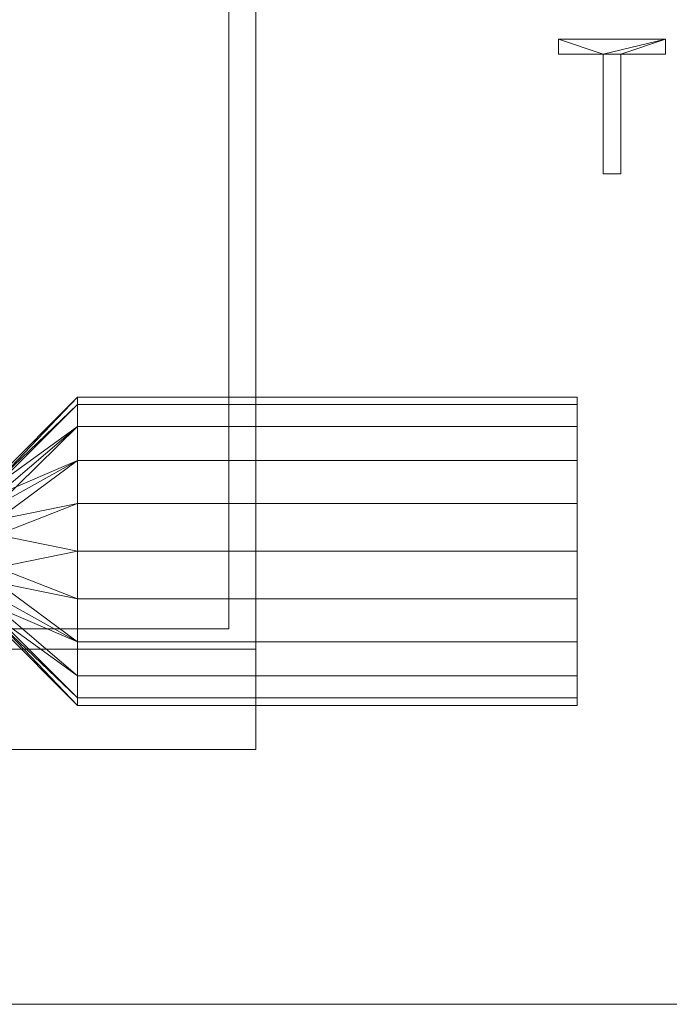
# Model space of a CAD drawing. Units: millimetres. Extents: x -18655 to 18594, y -14473 to 15324.
# Drawn here: x -8130 to -7645, y -8113 to -7379 of the extents above; entities that cross this region are included whole.
import ezdxf

# ---------------------------------------------------------------- set-up
doc = ezdxf.new("R2010")
doc.units = ezdxf.units.MM
for name, color, linetype, lineweight in [('A-FLOR-____-OTLN', 192, 'Continuous', 9), ('A-GENM-____-OTLN', 13, 'Continuous', 9), ('M-EQPM-____-OTLN', 50, 'Continuous', 9)]:
    doc.layers.add(name, color=color, linetype=linetype, lineweight=lineweight)

# ---------------------------------------------------------------- blocks, each defined once
blk = doc.blocks.new('ACO Pre-Tank System Duo - Typ 20-210670-_3D_')
at = {"layer": 'M-EQPM-____-OTLN'}
mesh = blk.add_polyface(dxfattribs=at)
corners = [(-1800, -470, 25), (0, -470, 25), (0, 470, 25), (-1800, 470, 25)]
mesh.append_faces([[corners[k] for k in face] for face in [(3, 0, 1, 2)]])
mesh = blk.add_polyface(dxfattribs=at)
corners = [(-1800, -470), (-1800, 470), (0, 470), (0, -470)]
mesh.append_faces([[corners[k] for k in face] for face in [(2, 3, 0, 1)]])
mesh = blk.add_polyface(dxfattribs=at)
corners = [(0, 470, 25), (0, -470, 25), (0, -470), (0, 470)]
mesh.append_faces([[corners[k] for k in face] for face in [(0, 1, 2, 3)]])
mesh = blk.add_polyface(dxfattribs=at)
corners = [(-1800, -395, 630), (0, -395, 630), (0, 395, 630), (-1800, 395, 630)]
mesh.append_faces([[corners[k] for k in face] for face in [(3, 0, 1, 2)]])
mesh = blk.add_polyface(dxfattribs=at)
corners = [(-1800, -395, 605), (-1800, 395, 605), (0, 395, 605), (0, -395, 605)]
mesh.append_faces([[corners[k] for k in face] for face in [(2, 3, 0, 1)]])
mesh = blk.add_polyface(dxfattribs=at)
corners = [(0, 395, 630), (0, -395, 630), (0, -395, 605), (0, 395, 605)]
mesh.append_faces([[corners[k] for k in face] for face in [(0, 1, 2, 3)]])
mesh = blk.add_polyface(dxfattribs=at)
corners = [(-20, 380, 605), (-1780, 380, 605), (-1780, -380, 605), (-20, -380, 605)]
mesh.append_faces([[corners[k] for k in face] for face in [(2, 3, 0, 1)]])
mesh = blk.add_polyface(dxfattribs=at)
corners = [(-20, 380, 25), (-20, -380, 25), (-1780, -380, 25), (-1780, 380, 25)]
mesh.append_faces([[corners[k] for k in face] for face in [(1, 2, 3, 0)]])
mesh = blk.add_polyface(dxfattribs=at)
corners = [(-20, 380, 605), (-20, -380, 605), (-20, -380, 25), (-20, 380, 25)]
mesh.append_faces([[corners[k] for k in face] for face in [(0, 1, 2, 3)]])
mesh = blk.add_polyface(dxfattribs=at)
corners = [(-133.11, -207, 905), (-133.11, -212.63, 869.46), (-133.11, -228.96, 837.4), (-133.11, -254.4, 811.96), (-133.11, -286.46, 795.63), (-133.11, -322, 790), (-133.11, -357.54, 795.63), (-133.11, -389.6, 811.96), (-133.11, -415.04, 837.4), (-133.11, -431.37, 869.46), (-133.11, -437, 905), (-193, -377.11, 905), (-193, -371.66, 881.09), (-193, -356.36, 861.91), (-193, -334.26, 851.27), (-193, -309.74, 851.27), (-193, -287.64, 861.91), (-193, -272.34, 881.09), (-193, -266.89, 905), (-193, -345.31, 856.59), (-193, -298.69, 856.59), (-193, -374.38, 893.04), (-193, -364.01, 871.5), (-193, -322, 851.27), (-193, -279.99, 871.5), (-193, -269.62, 893.04)]
mesh.append_faces([[corners[k] for k in face] for face in [(21, 10, 11)]], dxfattribs={"vtx0": -1})
mesh.append_faces([[corners[k] for k in face] for face in [(10, 21, 9), (13, 7, 22), (24, 3, 16), (7, 19, 6), (16, 3, 20), (14, 6, 19), (5, 15, 4), (6, 14, 5), (3, 24, 2), (4, 20, 3), (1, 25, 0)]], dxfattribs={"vtx0": -1, "vtx1": -1})
mesh.append_faces([[corners[k] for k in face] for face in [(7, 13, 19), (8, 12, 22), (22, 7, 8), (4, 15, 20), (1, 17, 25), (17, 1, 2)]], dxfattribs={"vtx0": -1, "vtx2": -1})
mesh.append_faces([[corners[k] for k in face] for face in [(5, 14, 23, 15)]], dxfattribs={"vtx0": -1, "vtx3": -1})
mesh.append_faces([[corners[k] for k in face] for face in [(18, 0, 25)]], dxfattribs={"vtx1": -1})
mesh.append_faces([[corners[k] for k in face] for face in [(24, 17, 2), (8, 9, 12), (21, 12, 9)]], dxfattribs={"vtx1": -1, "vtx2": -1})
mesh = blk.add_polyface(dxfattribs=at)
corners = [(-133.11, -437, 905), (-133.11, -431.37, 940.54), (-133.11, -415.04, 972.6), (-133.11, -389.6, 998.04), (-133.11, -357.54, 1014.37), (-133.11, -322, 1020), (-133.11, -286.46, 1014.37), (-133.11, -254.4, 998.04), (-133.11, -228.96, 972.6), (-133.11, -212.63, 940.54), (-133.11, -207, 905), (-193, -266.89, 905), (-193, -272.34, 928.91), (-193, -287.64, 948.09), (-193, -309.74, 958.73), (-193, -334.26, 958.73), (-193, -356.36, 948.09), (-193, -371.66, 928.91), (-193, -377.11, 905), (-193, -298.69, 953.41), (-193, -345.31, 953.41), (-193, -269.62, 916.96), (-193, -279.99, 938.5), (-193, -322, 958.73), (-193, -364.01, 938.5), (-193, -374.38, 916.96)]
mesh.append_faces([[corners[k] for k in face] for face in [(21, 10, 11)]], dxfattribs={"vtx0": -1})
mesh.append_faces([[corners[k] for k in face] for face in [(10, 21, 9), (19, 7, 13), (14, 6, 19), (7, 19, 6), (16, 3, 20), (5, 15, 4), (6, 14, 5), (3, 24, 2), (4, 20, 3), (1, 25, 0), (24, 3, 16)]], dxfattribs={"vtx0": -1, "vtx1": -1})
mesh.append_faces([[corners[k] for k in face] for face in [(4, 15, 20), (1, 17, 25), (17, 1, 2)]], dxfattribs={"vtx0": -1, "vtx2": -1})
mesh.append_faces([[corners[k] for k in face] for face in [(5, 14, 23, 15)]], dxfattribs={"vtx0": -1, "vtx3": -1})
mesh.append_faces([[corners[k] for k in face] for face in [(18, 0, 25)]], dxfattribs={"vtx1": -1})
mesh.append_faces([[corners[k] for k in face] for face in [(22, 13, 8, 12), (8, 9, 12), (7, 8, 13), (21, 12, 9), (24, 17, 2)]], dxfattribs={"vtx1": -1, "vtx2": -1})
mesh = blk.add_polyface(dxfattribs=at)
corners = [(240, -207, 905), (240, -212.63, 869.46), (240, -228.96, 837.4), (240, -254.4, 811.96), (240, -286.46, 795.63), (240, -322, 790), (240, -357.54, 795.63), (240, -389.6, 811.96), (240, -415.04, 837.4), (240, -431.37, 869.46), (240, -437, 905), (-133.11, -437, 905), (-133.11, -431.37, 869.46), (-133.11, -415.04, 837.4), (-133.11, -389.6, 811.96), (-133.11, -357.54, 795.63), (-133.11, -322, 790), (-133.11, -286.46, 795.63), (-133.11, -254.4, 811.96), (-133.11, -228.96, 837.4), (-133.11, -212.63, 869.46), (-133.11, -207, 905)]
mesh.append_faces([[corners[k] for k in face] for face in [(12, 9, 10, 11), (1, 20, 21, 0)]], dxfattribs={"vtx0": -1})
mesh.append_faces([[corners[k] for k in face] for face in [(7, 14, 15, 6), (8, 13, 14, 7), (6, 15, 16, 5), (9, 12, 13, 8), (4, 17, 18, 3), (2, 19, 20, 1), (3, 18, 19, 2), (17, 4, 5, 16)]], dxfattribs={"vtx0": -1, "vtx2": -1})
mesh = blk.add_polyface(dxfattribs=at)
corners = [(240, -437, 905), (240, -431.37, 940.54), (240, -415.04, 972.6), (240, -389.6, 998.04), (240, -357.54, 1014.37), (240, -322, 1020), (240, -286.46, 1014.37), (240, -254.4, 998.04), (240, -228.96, 972.6), (240, -212.63, 940.54), (240, -207, 905), (-133.11, -207, 905), (-133.11, -212.63, 940.54), (-133.11, -228.96, 972.6), (-133.11, -254.4, 998.04), (-133.11, -286.46, 1014.37), (-133.11, -322, 1020), (-133.11, -357.54, 1014.37), (-133.11, -389.6, 998.04), (-133.11, -415.04, 972.6), (-133.11, -431.37, 940.54), (-133.11, -437, 905)]
mesh.append_faces([[corners[k] for k in face] for face in [(1, 20, 21, 0)]], dxfattribs={"vtx0": -1})
mesh.append_faces([[corners[k] for k in face] for face in [(9, 12, 13, 8), (7, 14, 15, 6), (8, 13, 14, 7), (6, 15, 16, 5), (4, 17, 18, 3), (2, 19, 20, 1), (3, 18, 19, 2), (17, 4, 5, 16)]], dxfattribs={"vtx0": -1, "vtx2": -1})
mesh.append_faces([[corners[k] for k in face] for face in [(10, 11, 12, 9)]], dxfattribs={"vtx2": -1})
mesh = blk.add_polyface(dxfattribs=at)
corners = [(240, -322, 905), (240, -437, 905), (240, -431.37, 869.46), (240, -415.04, 837.4), (240, -389.6, 811.96), (240, -357.54, 795.63), (240, -322, 790), (240, -286.46, 795.63), (240, -254.4, 811.96), (240, -228.96, 837.4), (240, -212.63, 869.46), (240, -207, 905)]
mesh.append_faces([[corners[k] for k in face] for face in [(0, 4, 5)]], dxfattribs={"vtx0": -1, "vtx2": -1})
mesh.append_faces([[corners[k] for k in face] for face in [(0, 2, 3, 4)]], dxfattribs={"vtx0": -1, "vtx3": -1})
mesh.append_faces([[corners[k] for k in face] for face in [(8, 9, 0, 7), (6, 7, 0, 5)]], dxfattribs={"vtx1": -1, "vtx2": -1})
mesh.append_faces([[corners[k] for k in face] for face in [(10, 11, 0, 9), (0, 1, 2)]], dxfattribs={"vtx2": -1})
mesh = blk.add_polyface(dxfattribs=at)
corners = [(240, -322, 905), (240, -207, 905), (240, -212.63, 940.54), (240, -228.96, 972.6), (240, -254.4, 998.04), (240, -286.46, 1014.37), (240, -322, 1020), (240, -357.54, 1014.37), (240, -389.6, 998.04), (240, -415.04, 972.6), (240, -431.37, 940.54), (240, -437, 905)]
mesh.append_faces([[corners[k] for k in face] for face in [(0, 3, 4, 5), (0, 5, 6, 7), (0, 7, 8, 9)]], dxfattribs={"vtx0": -1, "vtx3": -1})
mesh.append_faces([[corners[k] for k in face] for face in [(2, 3, 0, 1)]], dxfattribs={"vtx1": -1})
mesh.append_faces([[corners[k] for k in face] for face in [(10, 11, 0, 9)]], dxfattribs={"vtx2": -1})
mesh = blk.add_polyface(dxfattribs=at)
corners = [(-20, -380, 605), (-1780, -380, 605), (-1780, -380, 25), (-20, -380, 25)]
mesh.append_faces([[corners[k] for k in face] for face in [(0, 1, 2, 3)]])
mesh = blk.add_polyface(dxfattribs=at)
corners = [(0, -395, 630), (-1800, -395, 630), (-1800, -395, 605), (0, -395, 605)]
mesh.append_faces([[corners[k] for k in face] for face in [(3, 0, 1, 2)]])
mesh = blk.add_polyface(dxfattribs=at)
corners = [(0, -470, 25), (-1800, -470, 25), (-1800, -470), (0, -470)]
mesh.append_faces([[corners[k] for k in face] for face in [(0, 1, 2, 3)]])

msp = doc.modelspace()

# ---------------------------------------------------------------- block references
at = {"layer": 'M-EQPM-____-OTLN'}
msp.add_blockref('ACO Pre-Tank System Duo - Typ 20-210670-_3D_', (-7953.56, -7453.3), dxfattribs=at)

# ---------------------------------------------------------------- meshes
at = {"layer": 'A-FLOR-____-OTLN'}
mesh = msp.add_polyface(dxfattribs=at)
corners = [(-7297.93, 483.97, -400), (-7297.93, -8113.3, -400), (-10063.65, -8113.3, -400), (-10063.65, 483.97, -400)]
mesh.append_faces([[corners[k] for k in face] for face in [(3, 0, 1, 2)]])
mesh = msp.add_polyface(dxfattribs=at)
corners = [(-7297.93, 483.97), (-10063.65, 483.97), (-10063.65, -8113.3), (-7297.93, -8113.3)]
mesh.append_faces([[corners[k] for k in face] for face in [(2, 3, 0, 1)]])
mesh = msp.add_polyface(dxfattribs=at)
corners = [(-10063.65, -8113.3, -400), (-7297.93, -8113.3, -400), (-7297.93, -8113.3), (-10063.65, -8113.3)]
mesh.append_faces([[corners[k] for k in face] for face in [(0, 1, 2, 3)]])
at = {"layer": 'A-GENM-____-OTLN'}
mesh = msp.add_polyface(dxfattribs=at)
corners = [(-7647.46, -7404.48, 10), (-7647.46, -7393.3, 10), (-7727.55, -7393.3, 10), (-7727.55, -7404.48, 10), (-7694.03, -7404.48, 10), (-7694.03, -7493.88, 10), (-7680.99, -7493.88, 10), (-7680.99, -7404.48, 10)]
mesh.append_faces([[corners[k] for k in face] for face in [(1, 7, 0)]], dxfattribs={"vtx0": -1})
mesh.append_faces([[corners[k] for k in face] for face in [(4, 7, 1, 2)]], dxfattribs={"vtx0": -1, "vtx1": -1, "vtx3": -1})
mesh.append_faces([[corners[k] for k in face] for face in [(3, 4, 2)]], dxfattribs={"vtx1": -1})
mesh.append_faces([[corners[k] for k in face] for face in [(5, 6, 7, 4)]], dxfattribs={"vtx2": -1})
mesh = msp.add_polyface(dxfattribs=at)
corners = [(-7647.46, -7404.48), (-7680.99, -7404.48), (-7680.99, -7493.88), (-7694.03, -7493.88), (-7694.03, -7404.48), (-7727.55, -7404.48), (-7727.55, -7393.3), (-7647.46, -7393.3)]
mesh.append_faces([[corners[k] for k in face] for face in [(6, 7, 4, 5)]], dxfattribs={"vtx1": -1})
mesh.append_faces([[corners[k] for k in face] for face in [(7, 0, 1, 4)]], dxfattribs={"vtx2": -1, "vtx3": -1})
mesh.append_faces([[corners[k] for k in face] for face in [(1, 2, 3, 4)]], dxfattribs={"vtx3": -1})
mesh = msp.add_polyface(dxfattribs=at)
corners = [(-7727.55, -7404.48, 10), (-7727.55, -7393.3, 10), (-7727.55, -7393.3), (-7727.55, -7404.48)]
mesh.append_faces([[corners[k] for k in face] for face in [(0, 1, 2, 3)]])
mesh = msp.add_polyface(dxfattribs=at)
corners = [(-7727.55, -7393.3, 10), (-7647.46, -7393.3, 10), (-7647.46, -7393.3), (-7727.55, -7393.3)]
mesh.append_faces([[corners[k] for k in face] for face in [(3, 0, 1, 2)]])
mesh = msp.add_polyface(dxfattribs=at)
corners = [(-7647.46, -7393.3, 10), (-7647.46, -7404.48, 10), (-7647.46, -7404.48), (-7647.46, -7393.3)]
mesh.append_faces([[corners[k] for k in face] for face in [(0, 1, 2, 3)]])
mesh = msp.add_polyface(dxfattribs=at)
corners = [(-7694.03, -7404.48, 10), (-7727.55, -7404.48, 10), (-7727.55, -7404.48), (-7694.03, -7404.48)]
mesh.append_faces([[corners[k] for k in face] for face in [(3, 0, 1, 2)]])
mesh = msp.add_polyface(dxfattribs=at)
corners = [(-7694.03, -7493.88, 10), (-7694.03, -7404.48, 10), (-7694.03, -7404.48), (-7694.03, -7493.88)]
mesh.append_faces([[corners[k] for k in face] for face in [(3, 0, 1, 2)]])
mesh = msp.add_polyface(dxfattribs=at)
corners = [(-7647.46, -7404.48, 10), (-7680.99, -7404.48, 10), (-7680.99, -7404.48), (-7647.46, -7404.48)]
mesh.append_faces([[corners[k] for k in face] for face in [(3, 0, 1, 2)]])
mesh = msp.add_polyface(dxfattribs=at)
corners = [(-7680.99, -7404.48, 10), (-7680.99, -7493.88, 10), (-7680.99, -7493.88), (-7680.99, -7404.48)]
mesh.append_faces([[corners[k] for k in face] for face in [(3, 0, 1, 2)]])
mesh = msp.add_polyface(dxfattribs=at)
corners = [(-7680.99, -7493.88, 10), (-7694.03, -7493.88, 10), (-7694.03, -7493.88), (-7680.99, -7493.88)]
mesh.append_faces([[corners[k] for k in face] for face in [(0, 1, 2, 3)]])

doc.saveas('drawing.dxf')
